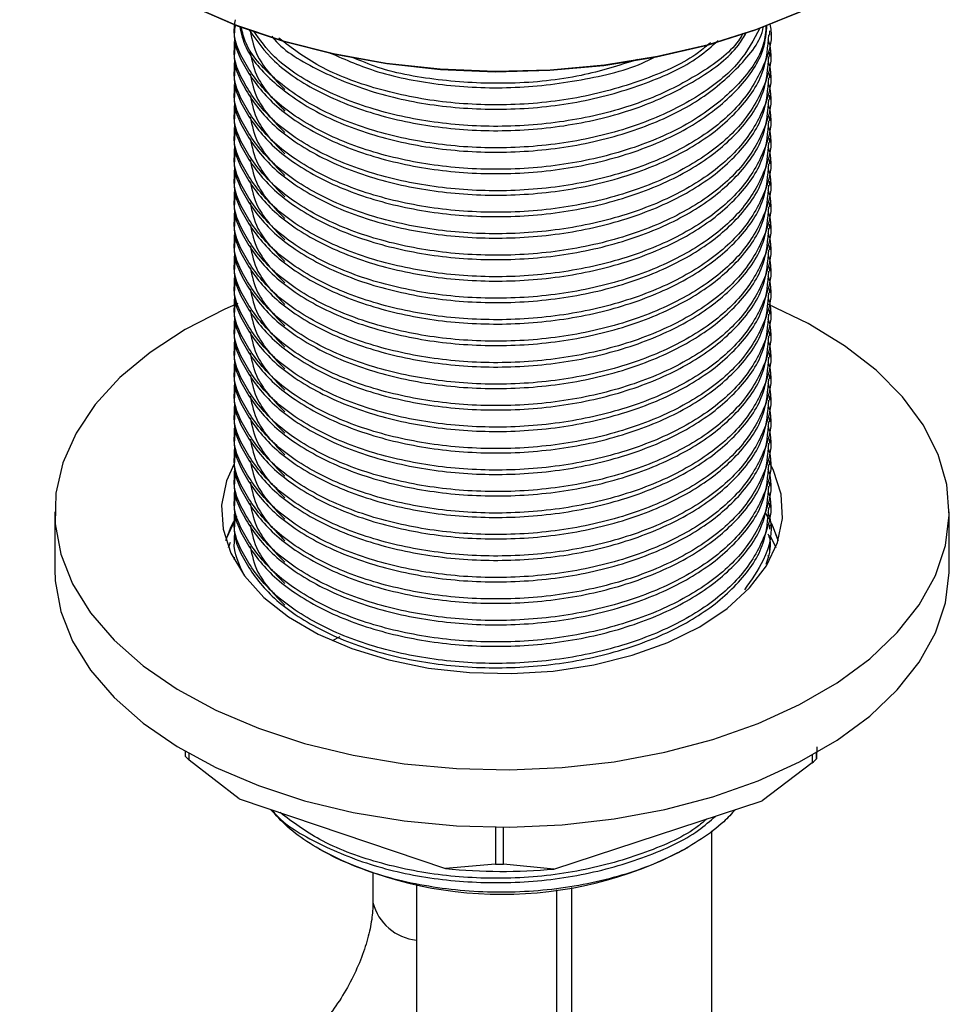
# Model space of a CAD drawing. Units: millimetres. Extents: x 3 to 2996, y 5 to 2995.
# Drawn here: x 415 to 468, y 2304 to 2360 of the extents above; entities that cross this region are included whole.
import ezdxf

# ---------------------------------------------------------------- set-up
doc = ezdxf.new("R2010")
doc.units = ezdxf.units.MM

msp = doc.modelspace()

# ---------------------------------------------------------------- linework, layer by layer
at = {"color": 7, "linetype": 'Continuous', "lineweight": 25}
for p, q in [((458.046, 2359.413), (458.046, 2359.66)), ((427.496, 2359.048), (427.496, 2358.8)), ((458.046, 2358.188), (458.046, 2358.435)), ((427.496, 2357.823), (427.496, 2357.575)), ((458.046, 2356.963), (458.046, 2357.21)), ((427.496, 2356.598), (427.496, 2356.351)), ((458.046, 2355.738), (458.046, 2355.986)), ((427.496, 2355.373), (427.496, 2355.126)), ((458.046, 2354.513), (458.046, 2354.761)), ((427.496, 2354.148), (427.496, 2353.901)), ((458.046, 2353.289), (458.046, 2353.536)), ((427.496, 2352.923), (427.496, 2352.676)), ((458.046, 2352.064), (458.046, 2352.311)), ((427.496, 2351.699), (427.496, 2351.451)), ((458.046, 2350.839), (458.046, 2351.086)), ((427.496, 2350.474), (427.496, 2350.226)), ((458.046, 2349.614), (458.046, 2349.861)), ((427.496, 2349.249), (427.496, 2349.002)), ((458.046, 2348.389), (458.046, 2348.637)), ((427.496, 2348.024), (427.496, 2347.777)), ((458.046, 2347.164), (458.046, 2347.412)), ((427.496, 2346.799), (427.496, 2346.552)), ((458.046, 2345.94), (458.046, 2346.187)), ((427.496, 2345.575), (427.496, 2345.327)), ((458.046, 2344.715), (458.046, 2344.962)), ((427.496, 2344.35), (427.496, 2344.102)), ((458.046, 2343.49), (458.046, 2343.737)), ((427.496, 2343.125), (427.496, 2342.878)), ((458.046, 2342.265), (458.046, 2342.513)), ((427.496, 2341.9), (427.496, 2341.653)), ((458.046, 2341.04), (458.046, 2341.288)), ((427.496, 2340.675), (427.496, 2340.428)), ((458.046, 2339.816), (458.046, 2340.063)), ((427.496, 2339.451), (427.496, 2339.203)), ((458.046, 2338.591), (458.046, 2338.838)), ((427.496, 2338.226), (427.496, 2337.978)), ((458.046, 2337.366), (458.046, 2337.613)), ((427.496, 2337.001), (427.496, 2336.754)), ((458.046, 2336.141), (458.046, 2336.389)), ((427.496, 2335.776), (427.496, 2335.529)), ((458.046, 2334.916), (458.046, 2335.164)), ((427.496, 2334.551), (427.496, 2334.304)), ((458.046, 2333.692), (458.046, 2333.939)), ((427.496, 2333.327), (427.496, 2333.079)), ((458.046, 2332.467), (458.046, 2332.714)), ((417.271, 2332.234), (417.271, 2328.968)), ((427.63, 2331.954), (427.062, 2330.72)), ((427.496, 2332.102), (427.496, 2331.854)), ((468.271, 2328.968), (468.271, 2332.234)), ((458.046, 2331.242), (458.046, 2331.489)), ((427.062, 2330.72), (427.023, 2330.601)), ((427.496, 2330.877), (427.496, 2330.629)), ((458.046, 2330.901), (458.376, 2330.192)), ((427.167, 2330.192), (427.295, 2330.494)), ((458.046, 2330.017), (458.046, 2330.264)), ((427.496, 2329.652), (427.496, 2329.485)), ((457.934, 2329.757), (457.972, 2329.625)), ((433.526, 2325.111), (433.087, 2324.881)), ((424.701, 2318.581), (424.701, 2318.299)), ((424.933, 2318.063), (424.933, 2318.448)), ((460.461, 2318.365), (460.461, 2317.919)), ((460.723, 2318.832), (460.7, 2318.153)), ((460.7, 2318.153), (460.7, 2318.499)), ((427.777, 2315.875), (424.933, 2318.063)), ((460.461, 2317.919), (457.595, 2315.754)), ((427.777, 2315.875), (439.547, 2311.888)), ((445.728, 2311.863), (457.595, 2315.754)), ((442.391, 2314.248), (442.391, 2312.149)), ((442.862, 2312.148), (442.862, 2314.247)), ((454.726, 2293.069), (454.726, 2314.034)), ((432.351, 2313), (432.393, 2312.976)), ((453.15, 2312.976), (453.359, 2313.096)), ((435.412, 2311.635), (435.412, 2309.949)), ((442.391, 2312.149), (439.547, 2311.888)), ((445.728, 2311.863), (442.862, 2312.148)), ((437.887, 2310.976), (437.887, 2271.636)), ((445.887, 2271.636), (445.887, 2310.687)), ((446.726, 2310.807), (446.726, 2293.069))]:
    msp.add_line(p, q, dxfattribs=at)
at = {"color": 7, "linetype": 'Continuous', "lineweight": 25, "flags": 128}
for points in [[(415.271, 2373.224), (415.341, 2372.092), (415.744, 2370.294), (416.498, 2368.534), (417.596, 2366.836), (419.021, 2365.221), (420.756, 2363.71), (422.778, 2362.324), (425.061, 2361.079), (427.575, 2359.993), (430.286, 2359.079), (433.161, 2358.35), (436.161, 2357.814), (439.247, 2357.48), (442.378, 2357.35), (445.515, 2357.428), (448.617, 2357.712), (451.642, 2358.197), (454.551, 2358.879), (457.307, 2359.748), (459.873, 2360.792), (462.217, 2361.999)], [(462.075, 2361.917), (459.749, 2360.719), (457.201, 2359.682), (454.465, 2358.82), (451.577, 2358.143), (448.574, 2357.661), (445.496, 2357.38), (442.381, 2357.302), (439.272, 2357.431), (436.209, 2357.763), (433.231, 2358.295), (430.377, 2359.019), (427.685, 2359.926), (425.19, 2361.004), (423.464, 2361.919)], [(417.734, 2335.026), (417.338, 2333.297), (417.298, 2331.553), (417.617, 2329.819), (418.288, 2328.118), (419.303, 2326.475), (420.648, 2324.914), (422.303, 2323.454), (424.245, 2322.118), (426.447, 2320.924), (428.879, 2319.889), (431.506, 2319.027), (434.29, 2318.351), (437.194, 2317.869), (440.176, 2317.589), (443.195, 2317.515), (446.207, 2317.647), (449.172, 2317.984), (452.046, 2318.521), (454.79, 2319.251), (457.366, 2320.163), (459.737, 2321.244), (461.869, 2322.479), (463.734, 2323.852), (465.304, 2325.342), (466.558, 2326.929), (467.478, 2328.59), (468.051, 2330.303), (468.269, 2332.042), (468.129, 2333.784), (467.634, 2335.505), (466.789, 2337.179), (465.607, 2338.785), (464.105, 2340.298), (462.303, 2341.698), (460.227, 2342.965), (457.928, 2344.072)], [(427.699, 2344.108), (426.963, 2343.785), (424.708, 2342.624), (422.706, 2341.318), (420.985, 2339.884), (419.571, 2338.343), (418.482, 2336.716), (417.734, 2335.026)], [(427.491, 2334.973), (427.062, 2333.986), (426.785, 2332.615), (426.865, 2331.235), (427.301, 2329.878), (428.082, 2328.573), (429.191, 2327.35), (430.604, 2326.236), (432.288, 2325.256), (434.207, 2324.432), (436.316, 2323.782), (438.571, 2323.321), (440.919, 2323.059), (443.308, 2323.002), (445.685, 2323.152), (447.997, 2323.504), (450.193, 2324.051), (452.223, 2324.781), (454.041, 2325.677), (455.608, 2326.72), (456.888, 2327.886), (457.853, 2329.15), (458.481, 2330.482), (458.758, 2331.853), (458.677, 2333.233), (458.242, 2334.59), (458.09, 2334.901)], [(427.023, 2330.601), (427.332, 2331.393), (427.63, 2331.954)], [(457.785, 2332.16), (457.894, 2331.985), (457.984, 2331.829)], [(458.519, 2330.601), (458.242, 2331.324), (458.106, 2331.603)], [(458.127, 2331.562), (458.504, 2330.65), (458.519, 2330.601)], [(417.271, 2328.968), (417.298, 2328.287), (417.617, 2326.553), (418.288, 2324.852), (419.303, 2323.209), (420.648, 2321.647), (422.303, 2320.188), (424.245, 2318.852), (426.447, 2317.658), (428.879, 2316.623), (431.506, 2315.761), (434.29, 2315.085), (437.194, 2314.603), (440.176, 2314.323), (443.195, 2314.249), (446.207, 2314.381), (449.172, 2314.718), (452.046, 2315.255), (454.79, 2315.985), (457.366, 2316.896), (459.737, 2317.978), (461.869, 2319.213), (463.734, 2320.586), (465.304, 2322.076), (466.558, 2323.663), (467.478, 2325.324), (468.051, 2327.036), (468.269, 2328.776), (468.271, 2328.968)]]:
    msp.add_lwpolyline(points, dxfattribs=at)
at = {"color": 7, "linetype": 'Continuous', "lineweight": 25}
for centre, radius, start, end in [((433.72, 2326.942), 12.492, 223.7762, 225.2974), ((451.604, 2327.159), 12.8, 313.786, 315.2827), ((442.771, 2332.789), 22.367, 242.3543, 297.6457), ((442.772, 2344.906), 33.176, 264.4227, 275.1129), ((442.771, 2347.915), 35.768, 269.3906, 270.145), ((438.163, 2310.636), 2.835, 194.0225, 264.4183)]:
    msp.add_arc(centre, radius, start, end, dxfattribs=at)
for points, knots in [([(457.832, 2359.968), (457.798, 2359.602), (457.689, 2358.436), (456.383, 2356.607), (454.102, 2354.672), (451.009, 2353.145), (447.328, 2352.109), (443.324, 2351.668), (439.335, 2351.841), (435.572, 2352.593), (432.262, 2353.89), (429.659, 2355.644), (428.074, 2357.699), (427.382, 2359.297), (427.545, 2360.149), (427.568, 2360.269)], [0, 0, 0, 0, 0.040067, 0.127713, 0.212371, 0.297029, 0.384674, 0.47232, 0.556978, 0.641636, 0.729282, 0.816928, 0.901585, 0.986243, 1, 1, 1, 1]), ([(458.027, 2360.057), (458.029, 2360.051), (458.262, 2359.259), (457.761, 2357.623), (456.44, 2355.382), (454.087, 2353.448), (451.013, 2351.92), (447.327, 2350.884), (443.324, 2350.443), (439.335, 2350.616), (435.572, 2351.368), (432.262, 2352.665), (429.659, 2354.42), (428.074, 2356.474), (427.382, 2358.072), (427.545, 2358.925), (427.568, 2359.044)], [0, 0, 0, 0, 0.000681, 0.084289, 0.167898, 0.248655, 0.329413, 0.413021, 0.496629, 0.577387, 0.658145, 0.741753, 0.825361, 0.906119, 0.986877, 1, 1, 1, 1]), ([(427.568, 2360.021), (427.545, 2359.902), (427.382, 2359.05), (428.074, 2357.452), (429.659, 2355.397), (432.262, 2353.643), (435.572, 2352.346), (439.335, 2351.594), (443.324, 2351.42), (447.328, 2351.861), (451.01, 2352.897), (454.1, 2354.425), (456.39, 2356.359), (457.729, 2358.275), (457.835, 2359.531), (457.873, 2359.987)], [0, 0, 0, 0, 0.013623, 0.097461, 0.181299, 0.268095, 0.354892, 0.438729, 0.522567, 0.609364, 0.69616, 0.779998, 0.863835, 0.950632, 1, 1, 1, 1]), ([(427.814, 2359.89), (427.908, 2359.492), (428.173, 2358.36), (429.707, 2356.624), (432.249, 2354.867), (435.575, 2353.571), (439.334, 2352.818), (443.324, 2352.645), (447.328, 2353.086), (451.006, 2354.122), (454.113, 2355.649), (456.342, 2357.588), (457.545, 2359.072), (457.667, 2359.88), (457.669, 2359.893)], [0, 0, 0, 0, 0.050492, 0.143644, 0.240083, 0.336523, 0.429674, 0.522826, 0.619266, 0.715705, 0.808857, 0.902009, 0.998448, 1, 1, 1, 1]), ([(427.568, 2358.796), (427.545, 2358.677), (427.382, 2357.825), (428.074, 2356.227), (429.659, 2354.172), (432.262, 2352.418), (435.572, 2351.121), (439.335, 2350.369), (443.324, 2350.195), (447.327, 2350.637), (451.011, 2351.672), (454.097, 2353.201), (456.402, 2355.133), (457.83, 2357.262), (457.929, 2358.74), (457.975, 2359.416)], [0, 0, 0, 0, 0.013307, 0.095195, 0.177083, 0.261862, 0.34664, 0.428528, 0.510416, 0.595195, 0.679973, 0.761862, 0.84375, 0.928528, 1, 1, 1, 1]), ([(457.475, 2359.804), (457.12, 2359.139), (456.372, 2357.733), (454.076, 2355.901), (451.016, 2354.369), (447.326, 2353.334), (443.325, 2352.892), (439.333, 2353.066), (435.576, 2353.818), (432.247, 2355.114), (429.715, 2356.873), (428.23, 2358.515), (427.976, 2359.548), (427.902, 2359.848)], [0, 0, 0, 0, 0.085934, 0.181642, 0.277349, 0.376435, 0.47552, 0.571227, 0.666935, 0.76602, 0.865106, 0.960813, 1, 1, 1, 1]), ([(428.354, 2359.71), (428.784, 2359.097), (429.714, 2357.772), (432.273, 2356.096), (435.569, 2354.794), (439.335, 2354.044), (443.325, 2353.87), (447.324, 2354.312), (451.024, 2355.344), (454.05, 2356.885), (455.993, 2358.331), (456.555, 2359.305), (456.695, 2359.546)], [0, 0, 0, 0, 0.09503, 0.205641, 0.316251, 0.423091, 0.529931, 0.640542, 0.751152, 0.857992, 0.964832, 1, 1, 1, 1]), ([(428.411, 2359.64), (428.515, 2359.147), (428.764, 2357.963), (429.784, 2356.916), (430.379, 2356.304)], [0, 0, 0, 0, 0.4156106, 1, 1, 1, 1]), ([(456.505, 2359.494), (456.422, 2359.355), (455.904, 2358.486), (454.039, 2357.136), (451.027, 2355.591), (447.323, 2354.559), (443.325, 2354.117), (439.335, 2354.291), (435.568, 2355.041), (432.279, 2356.345), (429.834, 2357.922), (428.971, 2359.135), (428.615, 2359.635)], [0, 0, 0, 0, 0.021097, 0.131453, 0.241809, 0.35606, 0.470311, 0.580667, 0.691023, 0.805273, 0.919524, 1, 1, 1, 1]), ([(429.644, 2359.341), (429.695, 2359.276), (430.295, 2358.514), (432.319, 2357.335), (435.557, 2356.015), (439.339, 2355.269), (443.321, 2355.095), (447.335, 2355.533), (450.984, 2356.583), (453.662, 2357.814), (454.741, 2358.785), (455.1, 2359.107)], [0, 0, 0, 0, 0.0124364, 0.1462843, 0.2801323, 0.4094173, 0.5387022, 0.6725502, 0.8063982, 0.9356831, 1, 1, 1, 1]), ([(457.934, 2359.152), (457.97, 2359.039), (458.255, 2358.142), (457.778, 2356.399), (456.436, 2354.157), (454.088, 2352.223), (451.013, 2350.695), (447.327, 2349.659), (443.324, 2349.218), (439.335, 2349.391), (435.572, 2350.143), (432.262, 2351.44), (429.659, 2353.195), (428.074, 2355.249), (427.382, 2356.847), (427.545, 2357.7), (427.568, 2357.819)], [0, 0, 0, 0, 0.0118773, 0.0945487, 0.1772201, 0.2570731, 0.3369262, 0.4195976, 0.502269, 0.5821221, 0.6619751, 0.7446466, 0.827318, 0.907171, 0.9870241, 1, 1, 1, 1]), ([(454.655, 2358.984), (454.434, 2358.79), (453.481, 2357.954), (450.974, 2356.836), (447.337, 2355.779), (443.322, 2355.344), (439.332, 2355.514), (435.586, 2356.273), (432.318, 2357.503), (430.781, 2358.67), (430.052, 2359.224)], [0, 0, 0, 0, 0.041082, 0.1772886, 0.3183024, 0.4593163, 0.5955229, 0.7317294, 0.8727433, 1, 1, 1, 1]), ([(428.411, 2358.415), (428.515, 2357.923), (428.764, 2356.738), (429.784, 2355.691), (430.379, 2355.08)], [0, 0, 0, 0, 0.4156106, 1, 1, 1, 1]), ([(432.981, 2358.384), (433.857, 2358.002), (435.765, 2357.169), (439.343, 2356.503), (443.331, 2356.31), (447.29, 2356.789), (450.091, 2357.446), (451.275, 2358.051), (451.431, 2358.131)], [0, 0, 0, 0, 0.167033, 0.364043, 0.561053, 0.765016, 0.96898, 1, 1, 1, 1]), ([(427.568, 2357.572), (427.545, 2357.452), (427.382, 2356.6), (428.074, 2355.002), (429.659, 2352.947), (432.262, 2351.193), (435.572, 2349.896), (439.335, 2349.144), (443.324, 2348.971), (447.327, 2349.412), (451.011, 2350.448), (454.097, 2351.976), (456.402, 2353.908), (457.83, 2356.037), (457.929, 2357.515), (457.975, 2358.192)], [0, 0, 0, 0, 0.013307, 0.095195, 0.177083, 0.261862, 0.34664, 0.428528, 0.510416, 0.595195, 0.679973, 0.761862, 0.84375, 0.928528, 1, 1, 1, 1]), ([(457.934, 2357.927), (457.97, 2357.815), (458.255, 2356.917), (457.778, 2355.174), (456.436, 2352.932), (454.088, 2350.998), (451.013, 2349.47), (447.327, 2348.434), (443.324, 2347.993), (439.335, 2348.167), (435.572, 2348.919), (432.262, 2350.216), (429.659, 2351.97), (428.074, 2354.025), (427.382, 2355.623), (427.545, 2356.475), (427.568, 2356.594)], [0, 0, 0, 0, 0.011877, 0.094549, 0.17722, 0.257073, 0.336926, 0.419598, 0.502269, 0.582122, 0.661975, 0.744647, 0.827318, 0.907171, 0.987024, 1, 1, 1, 1]), ([(450.479, 2358.009), (449.433, 2357.676), (447.184, 2356.959), (443.31, 2356.57), (439.358, 2356.756), (436.233, 2357.297), (434.718, 2357.937), (434.246, 2358.137)], [0, 0, 0, 0, 0.205299, 0.441173, 0.669006, 0.896839, 1, 1, 1, 1]), ([(428.411, 2357.19), (428.515, 2356.698), (428.764, 2355.514), (429.784, 2354.467), (430.379, 2353.855)], [0, 0, 0, 0, 0.4156106, 1, 1, 1, 1]), ([(427.568, 2356.347), (427.545, 2356.228), (427.382, 2355.375), (428.074, 2353.777), (429.659, 2351.723), (432.262, 2349.968), (435.572, 2348.671), (439.335, 2347.919), (443.324, 2347.746), (447.327, 2348.187), (451.011, 2349.223), (454.097, 2350.751), (456.402, 2352.683), (457.83, 2354.812), (457.929, 2356.291), (457.975, 2356.967)], [0, 0, 0, 0, 0.013307, 0.095195, 0.177083, 0.261862, 0.34664, 0.428528, 0.510416, 0.595195, 0.679973, 0.761862, 0.84375, 0.928528, 1, 1, 1, 1]), ([(457.934, 2356.703), (457.97, 2356.59), (458.255, 2355.692), (457.778, 2353.949), (456.436, 2351.707), (454.088, 2349.773), (451.013, 2348.245), (447.327, 2347.209), (443.324, 2346.768), (439.335, 2346.942), (435.572, 2347.694), (432.262, 2348.991), (429.659, 2350.745), (428.074, 2352.8), (427.382, 2354.398), (427.545, 2355.25), (427.568, 2355.369)], [0, 0, 0, 0, 0.011877, 0.094549, 0.17722, 0.257073, 0.336926, 0.419598, 0.502269, 0.582122, 0.661975, 0.744647, 0.827318, 0.907171, 0.987024, 1, 1, 1, 1]), ([(428.411, 2355.965), (428.515, 2355.473), (428.764, 2354.289), (429.784, 2353.242), (430.379, 2352.63)], [0, 0, 0, 0, 0.4156106, 1, 1, 1, 1]), ([(427.568, 2355.122), (427.545, 2355.003), (427.382, 2354.15), (428.074, 2352.552), (429.659, 2350.498), (432.262, 2348.743), (435.572, 2347.446), (439.335, 2346.694), (443.324, 2346.521), (447.327, 2346.962), (451.011, 2347.998), (454.097, 2349.526), (456.402, 2351.459), (457.83, 2353.588), (457.929, 2355.066), (457.975, 2355.742)], [0, 0, 0, 0, 0.013307, 0.095195, 0.177083, 0.261862, 0.34664, 0.428528, 0.510416, 0.595195, 0.679973, 0.761862, 0.84375, 0.928528, 1, 1, 1, 1]), ([(457.934, 2355.478), (457.97, 2355.365), (458.255, 2354.467), (457.778, 2352.725), (456.436, 2350.482), (454.088, 2348.549), (451.013, 2347.021), (447.327, 2345.985), (443.324, 2345.544), (439.335, 2345.717), (435.572, 2346.469), (432.262, 2347.766), (429.659, 2349.52), (428.074, 2351.575), (427.382, 2353.173), (427.545, 2354.025), (427.568, 2354.145)], [0, 0, 0, 0, 0.011877, 0.094549, 0.17722, 0.257073, 0.336926, 0.419598, 0.502269, 0.582122, 0.661975, 0.744647, 0.827318, 0.907171, 0.987024, 1, 1, 1, 1]), ([(427.568, 2353.897), (427.545, 2353.778), (427.382, 2352.926), (428.074, 2351.328), (429.659, 2349.273), (432.262, 2347.519), (435.572, 2346.222), (439.335, 2345.47), (443.324, 2345.296), (447.327, 2345.737), (451.011, 2346.773), (454.097, 2348.302), (456.402, 2350.234), (457.83, 2352.363), (457.929, 2353.841), (457.975, 2354.517)], [0, 0, 0, 0, 0.013307, 0.095195, 0.177083, 0.261862, 0.34664, 0.428528, 0.510416, 0.595195, 0.679973, 0.761862, 0.84375, 0.928528, 1, 1, 1, 1]), ([(428.411, 2354.74), (428.515, 2354.248), (428.764, 2353.064), (429.784, 2352.017), (430.379, 2351.405)], [0, 0, 0, 0, 0.4156106, 1, 1, 1, 1]), ([(457.934, 2354.253), (457.97, 2354.14), (458.255, 2353.243), (457.778, 2351.5), (456.436, 2349.258), (454.088, 2347.324), (451.013, 2345.796), (447.327, 2344.76), (443.324, 2344.319), (439.335, 2344.492), (435.572, 2345.244), (432.262, 2346.541), (429.659, 2348.296), (428.074, 2350.35), (427.382, 2351.948), (427.545, 2352.801), (427.568, 2352.92)], [0, 0, 0, 0, 0.011877, 0.094549, 0.17722, 0.257073, 0.336926, 0.419598, 0.502269, 0.582122, 0.661975, 0.744647, 0.827318, 0.907171, 0.987024, 1, 1, 1, 1]), ([(427.568, 2352.672), (427.545, 2352.553), (427.382, 2351.701), (428.074, 2350.103), (429.659, 2348.048), (432.262, 2346.294), (435.572, 2344.997), (439.335, 2344.245), (443.324, 2344.071), (447.327, 2344.512), (451.011, 2345.548), (454.097, 2347.077), (456.402, 2349.009), (457.83, 2351.138), (457.929, 2352.616), (457.975, 2353.292)], [0, 0, 0, 0, 0.013307, 0.095195, 0.177083, 0.261862, 0.34664, 0.428528, 0.510416, 0.595195, 0.679973, 0.761862, 0.84375, 0.928528, 1, 1, 1, 1]), ([(428.411, 2353.516), (428.515, 2353.023), (428.764, 2351.839), (429.784, 2350.792), (430.379, 2350.18)], [0, 0, 0, 0, 0.4156106, 1, 1, 1, 1]), ([(457.934, 2353.028), (457.97, 2352.915), (458.255, 2352.018), (457.778, 2350.275), (456.436, 2348.033), (454.088, 2346.099), (451.013, 2344.571), (447.327, 2343.535), (443.324, 2343.094), (439.335, 2343.267), (435.572, 2344.019), (432.262, 2345.316), (429.659, 2347.071), (428.074, 2349.125), (427.382, 2350.723), (427.545, 2351.576), (427.568, 2351.695)], [0, 0, 0, 0, 0.011877, 0.094549, 0.17722, 0.257073, 0.336926, 0.419598, 0.502269, 0.582122, 0.661975, 0.744647, 0.827318, 0.907171, 0.987024, 1, 1, 1, 1]), ([(427.568, 2351.448), (427.545, 2351.328), (427.382, 2350.476), (428.074, 2348.878), (429.659, 2346.823), (432.262, 2345.069), (435.572, 2343.772), (439.335, 2343.02), (443.324, 2342.847), (447.327, 2343.288), (451.011, 2344.324), (454.097, 2345.852), (456.402, 2347.784), (457.83, 2349.913), (457.929, 2351.391), (457.975, 2352.067)], [0, 0, 0, 0, 0.013307, 0.095195, 0.177083, 0.261862, 0.34664, 0.428528, 0.510416, 0.595195, 0.679973, 0.761862, 0.84375, 0.928528, 1, 1, 1, 1]), ([(428.411, 2352.291), (428.515, 2351.799), (428.764, 2350.614), (429.784, 2349.567), (430.379, 2348.955)], [0, 0, 0, 0, 0.4156106, 1, 1, 1, 1]), ([(457.934, 2351.803), (457.97, 2351.691), (458.255, 2350.793), (457.778, 2349.05), (456.436, 2346.808), (454.088, 2344.874), (451.013, 2343.346), (447.327, 2342.31), (443.324, 2341.869), (439.335, 2342.042), (435.572, 2342.794), (432.262, 2344.092), (429.659, 2345.846), (428.074, 2347.901), (427.382, 2349.498), (427.545, 2350.351), (427.568, 2350.47)], [0, 0, 0, 0, 0.0118773, 0.0945487, 0.1772201, 0.2570731, 0.3369262, 0.4195976, 0.502269, 0.5821221, 0.6619751, 0.7446466, 0.827318, 0.907171, 0.9870241, 1, 1, 1, 1]), ([(428.411, 2351.066), (428.515, 2350.574), (428.764, 2349.39), (429.784, 2348.343), (430.379, 2347.731)], [0, 0, 0, 0, 0.4156106, 1, 1, 1, 1]), ([(427.568, 2350.223), (427.545, 2350.104), (427.382, 2349.251), (428.074, 2347.653), (429.659, 2345.599), (432.262, 2343.844), (435.572, 2342.547), (439.335, 2341.795), (443.324, 2341.622), (447.327, 2342.063), (451.011, 2343.099), (454.097, 2344.627), (456.402, 2346.559), (457.83, 2348.688), (457.929, 2350.167), (457.975, 2350.843)], [0, 0, 0, 0, 0.013307, 0.095195, 0.177083, 0.261862, 0.34664, 0.428528, 0.510416, 0.595195, 0.679973, 0.761862, 0.84375, 0.928528, 1, 1, 1, 1]), ([(457.934, 2350.578), (457.97, 2350.466), (458.255, 2349.568), (457.778, 2347.825), (456.436, 2345.583), (454.088, 2343.649), (451.013, 2342.121), (447.327, 2341.085), (443.324, 2340.644), (439.335, 2340.818), (435.572, 2341.57), (432.262, 2342.867), (429.659, 2344.621), (428.074, 2346.676), (427.382, 2348.274), (427.545, 2349.126), (427.568, 2349.245)], [0, 0, 0, 0, 0.011877, 0.094549, 0.17722, 0.257073, 0.336926, 0.419598, 0.502269, 0.582122, 0.661975, 0.744647, 0.827318, 0.907171, 0.987024, 1, 1, 1, 1]), ([(428.411, 2349.841), (428.515, 2349.349), (428.764, 2348.165), (429.784, 2347.118), (430.379, 2346.506)], [0, 0, 0, 0, 0.415611, 1, 1, 1, 1]), ([(427.568, 2348.998), (427.545, 2348.879), (427.382, 2348.026), (428.074, 2346.428), (429.659, 2344.374), (432.262, 2342.619), (435.572, 2341.322), (439.335, 2340.57), (443.324, 2340.397), (447.327, 2340.838), (451.011, 2341.874), (454.097, 2343.402), (456.402, 2345.335), (457.83, 2347.464), (457.929, 2348.942), (457.975, 2349.618)], [0, 0, 0, 0, 0.013307, 0.095195, 0.177083, 0.261862, 0.34664, 0.428528, 0.510416, 0.595195, 0.679973, 0.761862, 0.84375, 0.928528, 1, 1, 1, 1]), ([(457.934, 2349.354), (457.97, 2349.241), (458.255, 2348.343), (457.778, 2346.601), (456.436, 2344.358), (454.088, 2342.425), (451.013, 2340.897), (447.327, 2339.861), (443.324, 2339.42), (439.335, 2339.593), (435.572, 2340.345), (432.262, 2341.642), (429.659, 2343.396), (428.074, 2345.451), (427.382, 2347.049), (427.545, 2347.901), (427.568, 2348.02)], [0, 0, 0, 0, 0.0118773, 0.0945487, 0.1772201, 0.2570731, 0.3369262, 0.4195976, 0.502269, 0.5821221, 0.6619751, 0.7446466, 0.827318, 0.907171, 0.9870241, 1, 1, 1, 1]), ([(427.568, 2347.773), (427.545, 2347.654), (427.382, 2346.801), (428.074, 2345.204), (429.659, 2343.149), (432.262, 2341.395), (435.572, 2340.097), (439.335, 2339.345), (443.324, 2339.172), (447.327, 2339.613), (451.011, 2340.649), (454.097, 2342.177), (456.402, 2344.11), (457.83, 2346.239), (457.929, 2347.717), (457.975, 2348.393)], [0, 0, 0, 0, 0.013307, 0.095195, 0.177083, 0.261862, 0.34664, 0.428528, 0.510416, 0.595195, 0.679973, 0.761862, 0.84375, 0.928528, 1, 1, 1, 1]), ([(457.934, 2348.129), (457.97, 2348.016), (458.255, 2347.119), (457.778, 2345.376), (456.436, 2343.133), (454.088, 2341.2), (451.013, 2339.672), (447.327, 2338.636), (443.324, 2338.195), (439.335, 2338.368), (435.572, 2339.12), (432.262, 2340.417), (429.659, 2342.171), (428.074, 2344.226), (427.382, 2345.824), (427.545, 2346.676), (427.568, 2346.796)], [0, 0, 0, 0, 0.0118773, 0.0945487, 0.1772201, 0.2570731, 0.3369262, 0.4195976, 0.502269, 0.5821221, 0.6619751, 0.7446466, 0.827318, 0.907171, 0.9870241, 1, 1, 1, 1]), ([(428.411, 2348.616), (428.515, 2348.124), (428.764, 2346.94), (429.784, 2345.893), (430.379, 2345.281)], [0, 0, 0, 0, 0.415611, 1, 1, 1, 1]), ([(427.568, 2346.548), (427.545, 2346.429), (427.382, 2345.577), (428.074, 2343.979), (429.659, 2341.924), (432.262, 2340.17), (435.572, 2338.873), (439.335, 2338.121), (443.324, 2337.947), (447.327, 2338.388), (451.011, 2339.424), (454.097, 2340.953), (456.402, 2342.885), (457.83, 2345.014), (457.929, 2346.492), (457.975, 2347.168)], [0, 0, 0, 0, 0.013307, 0.095195, 0.177083, 0.261862, 0.34664, 0.428528, 0.510416, 0.595195, 0.679973, 0.761862, 0.84375, 0.928528, 1, 1, 1, 1]), ([(428.411, 2347.392), (428.515, 2346.899), (428.764, 2345.715), (429.784, 2344.668), (430.379, 2344.056)], [0, 0, 0, 0, 0.415611, 1, 1, 1, 1]), ([(457.934, 2346.904), (457.97, 2346.791), (458.255, 2345.894), (457.778, 2344.151), (456.436, 2341.909), (454.088, 2339.975), (451.013, 2338.447), (447.327, 2337.411), (443.324, 2336.97), (439.335, 2337.143), (435.572, 2337.895), (432.262, 2339.192), (429.659, 2340.947), (428.074, 2343.001), (427.382, 2344.599), (427.545, 2345.452), (427.568, 2345.571)], [0, 0, 0, 0, 0.0118773, 0.0945487, 0.1772201, 0.2570731, 0.3369262, 0.4195976, 0.502269, 0.5821221, 0.6619751, 0.7446466, 0.827318, 0.907171, 0.9870241, 1, 1, 1, 1]), ([(427.568, 2345.323), (427.545, 2345.204), (427.382, 2344.352), (428.074, 2342.754), (429.659, 2340.699), (432.262, 2338.945), (435.572, 2337.648), (439.335, 2336.896), (443.324, 2336.722), (447.327, 2337.164), (451.011, 2338.199), (454.097, 2339.728), (456.402, 2341.66), (457.83, 2343.789), (457.929, 2345.267), (457.975, 2345.943)], [0, 0, 0, 0, 0.013307, 0.095195, 0.177083, 0.261862, 0.34664, 0.428528, 0.510416, 0.595195, 0.679973, 0.761862, 0.84375, 0.928528, 1, 1, 1, 1]), ([(428.411, 2346.167), (428.515, 2345.675), (428.764, 2344.49), (429.784, 2343.443), (430.379, 2342.831)], [0, 0, 0, 0, 0.415611, 1, 1, 1, 1]), ([(457.934, 2345.679), (457.97, 2345.566), (458.255, 2344.669), (457.778, 2342.926), (456.436, 2340.684), (454.088, 2338.75), (451.013, 2337.222), (447.327, 2336.186), (443.324, 2335.745), (439.335, 2335.918), (435.572, 2336.67), (432.262, 2337.968), (429.659, 2339.722), (428.074, 2341.777), (427.382, 2343.374), (427.545, 2344.227), (427.568, 2344.346)], [0, 0, 0, 0, 0.0118773, 0.0945487, 0.1772201, 0.2570731, 0.3369262, 0.4195976, 0.502269, 0.5821221, 0.6619751, 0.7446466, 0.827318, 0.907171, 0.9870241, 1, 1, 1, 1]), ([(428.411, 2344.942), (428.515, 2344.45), (428.764, 2343.265), (429.784, 2342.218), (430.379, 2341.607)], [0, 0, 0, 0, 0.415611, 1, 1, 1, 1]), ([(427.568, 2344.099), (427.545, 2343.979), (427.382, 2343.127), (428.074, 2341.529), (429.659, 2339.474), (432.262, 2337.72), (435.572, 2336.423), (439.335, 2335.671), (443.324, 2335.498), (447.327, 2335.939), (451.011, 2336.975), (454.097, 2338.503), (456.402, 2340.435), (457.83, 2342.564), (457.929, 2344.042), (457.975, 2344.719)], [0, 0, 0, 0, 0.013307, 0.095195, 0.177083, 0.261862, 0.34664, 0.428528, 0.510416, 0.595195, 0.679973, 0.761862, 0.84375, 0.928528, 1, 1, 1, 1]), ([(457.934, 2344.454), (457.97, 2344.342), (458.255, 2343.444), (457.778, 2341.701), (456.436, 2339.459), (454.088, 2337.525), (451.013, 2335.997), (447.327, 2334.961), (443.324, 2334.52), (439.335, 2334.694), (435.572, 2335.446), (432.262, 2336.743), (429.659, 2338.497), (428.074, 2340.552), (427.382, 2342.15), (427.545, 2343.002), (427.568, 2343.121)], [0, 0, 0, 0, 0.0118773, 0.0945487, 0.1772201, 0.2570731, 0.3369262, 0.4195976, 0.502269, 0.5821221, 0.6619751, 0.7446466, 0.827318, 0.907171, 0.9870241, 1, 1, 1, 1]), ([(428.411, 2343.717), (428.515, 2343.225), (428.764, 2342.041), (429.784, 2340.994), (430.379, 2340.382)], [0, 0, 0, 0, 0.415611, 1, 1, 1, 1]), ([(427.568, 2342.874), (427.545, 2342.755), (427.382, 2341.902), (428.074, 2340.304), (429.659, 2338.25), (432.262, 2336.495), (435.572, 2335.198), (439.335, 2334.446), (443.324, 2334.273), (447.327, 2334.714), (451.011, 2335.75), (454.097, 2337.278), (456.402, 2339.21), (457.83, 2341.34), (457.929, 2342.818), (457.975, 2343.494)], [0, 0, 0, 0, 0.013307, 0.095195, 0.177083, 0.261862, 0.34664, 0.428528, 0.510416, 0.595195, 0.679973, 0.761862, 0.84375, 0.928528, 1, 1, 1, 1]), ([(457.934, 2343.23), (457.97, 2343.117), (458.255, 2342.219), (457.778, 2340.476), (456.436, 2338.234), (454.088, 2336.3), (451.013, 2334.773), (447.327, 2333.737), (443.324, 2333.295), (439.335, 2333.469), (435.572, 2334.221), (432.262, 2335.518), (429.659, 2337.272), (428.074, 2339.327), (427.382, 2340.925), (427.545, 2341.777), (427.568, 2341.896)], [0, 0, 0, 0, 0.011877, 0.094549, 0.17722, 0.257073, 0.336926, 0.419598, 0.502269, 0.582122, 0.661975, 0.744647, 0.827318, 0.907171, 0.987024, 1, 1, 1, 1]), ([(428.411, 2342.492), (428.515, 2342), (428.764, 2340.816), (429.784, 2339.769), (430.379, 2339.157)], [0, 0, 0, 0, 0.415611, 1, 1, 1, 1]), ([(427.568, 2341.649), (427.545, 2341.53), (427.382, 2340.677), (428.074, 2339.08), (429.659, 2337.025), (432.262, 2335.271), (435.572, 2333.973), (439.335, 2333.221), (443.324, 2333.048), (447.327, 2333.489), (451.011, 2334.525), (454.097, 2336.053), (456.402, 2337.986), (457.83, 2340.115), (457.929, 2341.593), (457.975, 2342.269)], [0, 0, 0, 0, 0.013307, 0.095195, 0.177083, 0.261862, 0.34664, 0.428528, 0.510416, 0.595195, 0.679973, 0.761862, 0.84375, 0.928528, 1, 1, 1, 1]), ([(457.934, 2342.005), (457.97, 2341.892), (458.255, 2340.994), (457.778, 2339.252), (456.436, 2337.009), (454.088, 2335.076), (451.013, 2333.548), (447.327, 2332.512), (443.324, 2332.071), (439.335, 2332.244), (435.572, 2332.996), (432.262, 2334.293), (429.659, 2336.047), (428.074, 2338.102), (427.382, 2339.7), (427.545, 2340.552), (427.568, 2340.672)], [0, 0, 0, 0, 0.011877, 0.094549, 0.17722, 0.257073, 0.336926, 0.419598, 0.502269, 0.582122, 0.661975, 0.744647, 0.827318, 0.907171, 0.987024, 1, 1, 1, 1]), ([(427.568, 2340.424), (427.545, 2340.305), (427.382, 2339.453), (428.074, 2337.855), (429.659, 2335.8), (432.262, 2334.046), (435.572, 2332.749), (439.335, 2331.997), (443.324, 2331.823), (447.327, 2332.264), (451.011, 2333.3), (454.097, 2334.829), (456.402, 2336.761), (457.83, 2338.89), (457.929, 2340.368), (457.975, 2341.044)], [0, 0, 0, 0, 0.013307, 0.095195, 0.177083, 0.261862, 0.34664, 0.428528, 0.510416, 0.595195, 0.679973, 0.761862, 0.84375, 0.928528, 1, 1, 1, 1]), ([(428.411, 2341.267), (428.515, 2340.775), (428.764, 2339.591), (429.784, 2338.544), (430.379, 2337.932)], [0, 0, 0, 0, 0.415611, 1, 1, 1, 1]), ([(457.934, 2340.78), (457.97, 2340.667), (458.255, 2339.77), (457.778, 2338.027), (456.436, 2335.785), (454.088, 2333.851), (451.013, 2332.323), (447.327, 2331.287), (443.324, 2330.846), (439.335, 2331.019), (435.572, 2331.771), (432.262, 2333.068), (429.659, 2334.823), (428.074, 2336.877), (427.382, 2338.475), (427.545, 2339.328), (427.568, 2339.447)], [0, 0, 0, 0, 0.011877, 0.094549, 0.17722, 0.257073, 0.336926, 0.419598, 0.502269, 0.582122, 0.661975, 0.744647, 0.827318, 0.907171, 0.987024, 1, 1, 1, 1]), ([(427.568, 2339.199), (427.545, 2339.08), (427.382, 2338.228), (428.074, 2336.63), (429.659, 2334.575), (432.262, 2332.821), (435.572, 2331.524), (439.335, 2330.772), (443.324, 2330.598), (447.327, 2331.04), (451.011, 2332.075), (454.097, 2333.604), (456.402, 2335.536), (457.83, 2337.665), (457.929, 2339.143), (457.975, 2339.819)], [0, 0, 0, 0, 0.013307, 0.095195, 0.177083, 0.261862, 0.34664, 0.428528, 0.510416, 0.595195, 0.679973, 0.761862, 0.84375, 0.928528, 1, 1, 1, 1]), ([(428.411, 2340.043), (428.515, 2339.55), (428.764, 2338.366), (429.784, 2337.319), (430.379, 2336.707)], [0, 0, 0, 0, 0.415611, 1, 1, 1, 1]), ([(457.934, 2339.555), (457.97, 2339.442), (458.255, 2338.545), (457.778, 2336.802), (456.436, 2334.56), (454.088, 2332.626), (451.013, 2331.098), (447.327, 2330.062), (443.324, 2329.621), (439.335, 2329.794), (435.572, 2330.546), (432.262, 2331.843), (429.659, 2333.598), (428.074, 2335.652), (427.382, 2337.25), (427.545, 2338.103), (427.568, 2338.222)], [0, 0, 0, 0, 0.011877, 0.094549, 0.17722, 0.257073, 0.336926, 0.419598, 0.502269, 0.582122, 0.661975, 0.744647, 0.827318, 0.907171, 0.987024, 1, 1, 1, 1]), ([(427.568, 2337.975), (427.545, 2337.855), (427.382, 2337.003), (428.074, 2335.405), (429.659, 2333.35), (432.262, 2331.596), (435.572, 2330.299), (439.335, 2329.547), (443.324, 2329.374), (447.327, 2329.815), (451.011, 2330.851), (454.097, 2332.379), (456.402, 2334.311), (457.83, 2336.44), (457.929, 2337.918), (457.975, 2338.595)], [0, 0, 0, 0, 0.013307, 0.095195, 0.177083, 0.261862, 0.34664, 0.428528, 0.510416, 0.595195, 0.679973, 0.761862, 0.84375, 0.928528, 1, 1, 1, 1]), ([(428.411, 2338.818), (428.515, 2338.326), (428.764, 2337.141), (429.784, 2336.094), (430.379, 2335.483)], [0, 0, 0, 0, 0.415611, 1, 1, 1, 1]), ([(457.934, 2338.33), (457.97, 2338.218), (458.255, 2337.32), (457.778, 2335.577), (456.436, 2333.335), (454.088, 2331.401), (451.013, 2329.873), (447.327, 2328.837), (443.324, 2328.396), (439.335, 2328.57), (435.572, 2329.322), (432.262, 2330.619), (429.659, 2332.373), (428.074, 2334.428), (427.382, 2336.026), (427.545, 2336.878), (427.568, 2336.997)], [0, 0, 0, 0, 0.0118773, 0.0945487, 0.1772201, 0.2570731, 0.3369262, 0.4195976, 0.502269, 0.5821221, 0.6619751, 0.7446466, 0.827318, 0.907171, 0.9870241, 1, 1, 1, 1]), ([(428.411, 2337.593), (428.515, 2337.101), (428.764, 2335.917), (429.784, 2334.87), (430.379, 2334.258)], [0, 0, 0, 0, 0.415611, 1, 1, 1, 1]), ([(427.568, 2336.75), (427.545, 2336.631), (427.382, 2335.778), (428.074, 2334.18), (429.659, 2332.126), (432.262, 2330.371), (435.572, 2329.074), (439.335, 2328.322), (443.324, 2328.149), (447.327, 2328.59), (451.011, 2329.626), (454.097, 2331.154), (456.402, 2333.086), (457.83, 2335.215), (457.929, 2336.694), (457.975, 2337.37)], [0, 0, 0, 0, 0.013307, 0.095195, 0.177083, 0.261862, 0.34664, 0.428528, 0.510416, 0.595195, 0.679973, 0.761862, 0.84375, 0.928528, 1, 1, 1, 1]), ([(457.934, 2337.106), (457.97, 2336.993), (458.255, 2336.095), (457.778, 2334.352), (456.436, 2332.11), (454.088, 2330.176), (451.013, 2328.648), (447.327, 2327.612), (443.324, 2327.171), (439.335, 2327.345), (435.572, 2328.097), (432.262, 2329.394), (429.659, 2331.148), (428.074, 2333.203), (427.382, 2334.801), (427.545, 2335.653), (427.568, 2335.772)], [0, 0, 0, 0, 0.0118773, 0.0945487, 0.1772201, 0.2570731, 0.3369262, 0.4195976, 0.502269, 0.5821221, 0.6619751, 0.7446466, 0.827318, 0.907171, 0.9870241, 1, 1, 1, 1]), ([(428.411, 2336.368), (428.515, 2335.876), (428.764, 2334.692), (429.784, 2333.645), (430.379, 2333.033)], [0, 0, 0, 0, 0.415611, 1, 1, 1, 1]), ([(427.568, 2335.525), (427.545, 2335.406), (427.382, 2334.553), (428.074, 2332.955), (429.659, 2330.901), (432.262, 2329.146), (435.572, 2327.849), (439.335, 2327.097), (443.324, 2326.924), (447.327, 2327.365), (451.011, 2328.401), (454.097, 2329.929), (456.402, 2331.862), (457.83, 2333.991), (457.929, 2335.469), (457.975, 2336.145)], [0, 0, 0, 0, 0.013307, 0.095195, 0.177083, 0.261862, 0.34664, 0.428528, 0.510416, 0.595195, 0.679973, 0.761862, 0.84375, 0.928528, 1, 1, 1, 1]), ([(457.934, 2335.881), (457.97, 2335.768), (458.255, 2334.87), (457.778, 2333.128), (456.436, 2330.885), (454.088, 2328.952), (451.013, 2327.424), (447.327, 2326.388), (443.324, 2325.947), (439.335, 2326.12), (435.572, 2326.872), (432.262, 2328.169), (429.659, 2329.923), (428.074, 2331.978), (427.382, 2333.576), (427.545, 2334.428), (427.568, 2334.548)], [0, 0, 0, 0, 0.0118773, 0.0945487, 0.1772201, 0.2570731, 0.3369262, 0.4195976, 0.502269, 0.5821221, 0.6619751, 0.7446466, 0.827318, 0.907171, 0.9870241, 1, 1, 1, 1]), ([(427.568, 2334.3), (427.545, 2334.181), (427.382, 2333.329), (428.074, 2331.731), (429.659, 2329.676), (432.262, 2327.922), (435.572, 2326.625), (439.335, 2325.873), (443.324, 2325.699), (447.327, 2326.14), (451.011, 2327.176), (454.097, 2328.705), (456.402, 2330.637), (457.83, 2332.766), (457.929, 2334.244), (457.975, 2334.92)], [0, 0, 0, 0, 0.013307, 0.095195, 0.177083, 0.261862, 0.34664, 0.428528, 0.510416, 0.595195, 0.679973, 0.761862, 0.84375, 0.928528, 1, 1, 1, 1]), ([(457.934, 2334.656), (457.97, 2334.543), (458.255, 2333.646), (457.778, 2331.903), (456.436, 2329.661), (454.088, 2327.727), (451.013, 2326.199), (447.327, 2325.163), (443.324, 2324.722), (439.335, 2324.895), (435.572, 2325.647), (432.262, 2326.944), (429.659, 2328.699), (428.074, 2330.753), (427.382, 2332.351), (427.545, 2333.204), (427.568, 2333.323)], [0, 0, 0, 0, 0.011877, 0.094549, 0.17722, 0.257073, 0.336926, 0.419598, 0.502269, 0.582122, 0.661975, 0.744647, 0.827318, 0.907171, 0.987024, 1, 1, 1, 1]), ([(428.411, 2335.143), (428.515, 2334.651), (428.764, 2333.467), (429.784, 2332.42), (430.379, 2331.808)], [0, 0, 0, 0, 0.415611, 1, 1, 1, 1]), ([(427.568, 2333.075), (427.545, 2332.956), (427.382, 2332.104), (428.074, 2330.506), (429.659, 2328.451), (432.262, 2326.697), (435.572, 2325.4), (439.335, 2324.648), (443.324, 2324.474), (447.327, 2324.915), (451.011, 2325.951), (454.097, 2327.48), (456.402, 2329.412), (457.83, 2331.541), (457.929, 2333.019), (457.975, 2333.695)], [0, 0, 0, 0, 0.013307, 0.095195, 0.177083, 0.261862, 0.34664, 0.428528, 0.510416, 0.595195, 0.679973, 0.761862, 0.84375, 0.928528, 1, 1, 1, 1]), ([(428.411, 2333.919), (428.515, 2333.426), (428.764, 2332.242), (429.784, 2331.195), (430.379, 2330.583)], [0, 0, 0, 0, 0.415611, 1, 1, 1, 1]), ([(457.934, 2333.431), (457.97, 2333.318), (458.255, 2332.421), (457.778, 2330.678), (456.436, 2328.436), (454.088, 2326.502), (451.013, 2324.974), (447.327, 2323.938), (443.324, 2323.497), (439.335, 2323.67), (435.572, 2324.422), (432.262, 2325.719), (429.659, 2327.474), (428.074, 2329.528), (427.382, 2331.126), (427.545, 2331.979), (427.568, 2332.098)], [0, 0, 0, 0, 0.011877, 0.094549, 0.17722, 0.257073, 0.336926, 0.419598, 0.502269, 0.582122, 0.661975, 0.744647, 0.827318, 0.907171, 0.987024, 1, 1, 1, 1]), ([(427.568, 2331.851), (427.545, 2331.731), (427.382, 2330.879), (428.074, 2329.281), (429.659, 2327.226), (432.262, 2325.472), (435.572, 2324.175), (439.335, 2323.423), (443.324, 2323.25), (447.327, 2323.691), (451.011, 2324.727), (454.097, 2326.255), (456.402, 2328.187), (457.83, 2330.316), (457.929, 2331.794), (457.975, 2332.47)], [0, 0, 0, 0, 0.013307, 0.095195, 0.177083, 0.261862, 0.34664, 0.428528, 0.510416, 0.595195, 0.679973, 0.761862, 0.84375, 0.928528, 1, 1, 1, 1]), ([(428.411, 2332.694), (428.515, 2332.202), (428.764, 2331.017), (429.784, 2329.97), (430.379, 2329.358)], [0, 0, 0, 0, 0.415611, 1, 1, 1, 1]), ([(457.934, 2332.206), (457.969, 2332.094), (458.253, 2331.197), (457.899, 2329.631), (456.982, 2328.336), (456.586, 2327.777)], [0, 0, 0, 0, 0.075528, 0.601242, 1, 1, 1, 1]), ([(428.411, 2331.469), (428.515, 2330.977), (428.764, 2329.793), (429.784, 2328.746), (430.379, 2328.134)], [0, 0, 0, 0, 0.4156106, 1, 1, 1, 1]), ([(428.103, 2328.568), (427.777, 2329.215), (427.391, 2329.979), (427.544, 2330.754), (427.568, 2330.873)], [0, 0, 0, 0, 0.846034, 1, 1, 1, 1]), ([(457.934, 2330.981), (457.972, 2330.869), (458.167, 2330.287), (457.97, 2329.695), (457.812, 2329.218)], [0, 0, 0, 0, 0.1939, 1, 1, 1, 1]), ([(428.411, 2330.244), (428.515, 2329.752), (428.764, 2328.568), (429.784, 2327.521), (430.379, 2326.909)], [0, 0, 0, 0, 0.415611, 1, 1, 1, 1]), ([(456.072, 2315.255), (455.861, 2315.021), (455.321, 2314.423), (454.169, 2313.564), (452.679, 2312.689), (450.985, 2311.946), (449.134, 2311.346), (447.159, 2310.902), (445.1, 2310.622), (442.998, 2310.513), (440.894, 2310.575), (438.83, 2310.809), (436.848, 2311.208), (434.989, 2311.764), (433.289, 2312.466), (431.79, 2313.303), (430.51, 2314.232), (429.884, 2314.926), (429.579, 2315.264)], [0, 0, 0, 0, 0.041239, 0.105344, 0.169451, 0.23356, 0.297668, 0.361777, 0.425885, 0.489994, 0.554102, 0.618211, 0.682323, 0.746435, 0.810547, 0.874659, 0.938771, 1, 1, 1, 1]), ([(429.65, 2315.24), (429.699, 2315.178), (430.298, 2314.418), (432.319, 2313.242), (435.557, 2311.922), (439.339, 2311.176), (443.321, 2311.002), (447.336, 2311.439), (450.981, 2312.492), (453.599, 2313.684), (454.634, 2314.608), (454.945, 2314.885)], [0, 0, 0, 0, 0.0120927, 0.1471899, 0.282287, 0.4127786, 0.5432701, 0.6783673, 0.8134644, 0.943956, 1, 1, 1, 1]), ([(454.454, 2314.724), (454.296, 2314.587), (453.401, 2313.811), (450.968, 2312.745), (447.339, 2311.685), (443.322, 2311.251), (439.331, 2311.42), (435.587, 2312.18), (432.35, 2313.395), (430.835, 2314.543), (430.13, 2315.078)], [0, 0, 0, 0, 0.029531, 0.16799, 0.311337, 0.454683, 0.593143, 0.731603, 0.874949, 1, 1, 1, 1]), ([(435.412, 2309.949), (435.409, 2309.796), (435.398, 2309.354), (435.268, 2308.463), (434.95, 2307.288), (434.454, 2306.039), (433.796, 2304.794), (433.198, 2303.9), (432.838, 2303.442), (432.759, 2303.343)], [0, 0, 0, 0, 0.087234, 0.252615, 0.422191, 0.596067, 0.772734, 0.95042, 1, 1, 1, 1])]:
    msp.add_open_spline(points, degree=3, knots=knots, dxfattribs=at)

doc.saveas('drawing.dxf')
